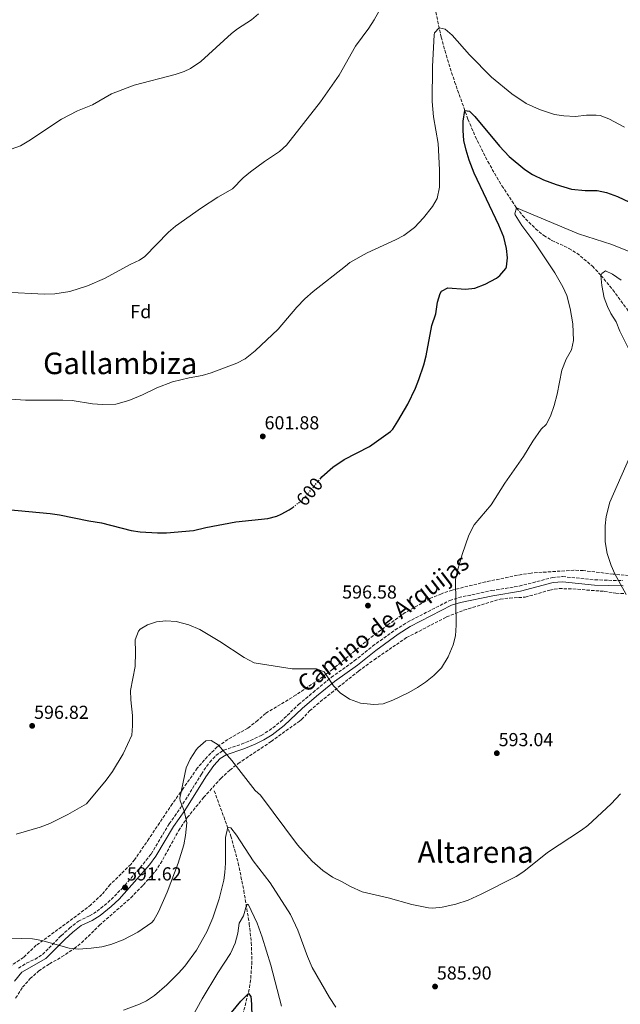
# Model space of a CAD drawing. Units: metres. Extents: x 559713 to 563146, y 4726377 to 4728720.
# Drawn here: x 560539 to 560860, y 4727368 to 4727893 of the extents above; entities that cross this region are included whole.
import ezdxf
from ezdxf.enums import TextEntityAlignment as Align

# ---------------------------------------------------------------- set-up
doc = ezdxf.new("R2010")
doc.units = ezdxf.units.M
doc.header["$MEASUREMENT"] = 0
doc.linetypes.add('DGN Style 3', pattern=[2.435891, 1.739922, -0.695969])
doc.linetypes.add('DGN Style 5', pattern=[1.217945, 0.521977, -0.695969])
for name, color, linetype, lineweight in [('Barranco lineal', 142, 'DGN Style 3', 13), ('Camino', 7, 'DGN Style 3', 0), ('Cota de curva de nivel directora', 7, 'Continuous', 0), ('Cota de punto acotado terreno', 7, 'Continuous', 0), ('Curva de nivel directora', 30, 'Continuous', 30), ('Curva de nivel directora no vista', 30, 'DGN Style 5', 30), ('Curva de nivel intermedia', 30, 'Continuous', 0), ('Etiqueta de zona arbolada', 92, 'Continuous', 0), ('Margen derecho', 7, 'Continuous', 0), ('Punto acotado terreno (símbolo)', 7, 'Continuous', 0), ('Texto de Área (paraje) menor', 7, 'Continuous', 0), ('Vaguada', 142, 'DGN Style 3', 13), ('Zona arbolada', 92, 'DGN Style 3', 0)]:
    doc.layers.add(name, color=color, linetype=linetype, lineweight=lineweight)
doc.styles.add('Style-Arial', font='arial.ttf')

# ---------------------------------------------------------------- blocks, each defined once
blk = doc.blocks.new('5PATER')
at = {"layer": 'Punto acotado terreno (símbolo)', "linetype": 'Continuous', "lineweight": 0}
h = blk.add_hatch(color=51, dxfattribs=at)
edge = h.paths.add_edge_path()
edge.add_ellipse((0, 0), major_axis=(-0.11, -0.111), ratio=0.999422, start_angle=0, end_angle=360)

msp = doc.modelspace()

# ---------------------------------------------------------------- linework, layer by layer
at = {"layer": 'Barranco lineal', "color": 142, "linetype": 'DGN Style 3', "lineweight": 13}
msp.add_polyline3d([(560643.08, 4727481.88, 586.9), (560651.96, 4727457.82, 584.51), (560655.9, 4727443.45, 582.78), (560658.85, 4727428.81, 580.92), (560661.78, 4727411.11, 578.93), (560662.84, 4727401.09, 577.89), (560663.17, 4727391.05, 576.86), (560662.51, 4727381.11, 575.8), (560661.74, 4727376.21, 575.26), (560657.56, 4727359.54, 573.24), (560648.01, 4727328.98, 569.43), (560638.04, 4727305.69, 566.65), (560636.5, 4727300.99, 566.12), (560635.36, 4727296.24, 565.6), (560634.76, 4727291.44, 565.1)], dxfattribs=at)
at = {"layer": 'Camino', "color": 7, "linetype": 'DGN Style 3', "lineweight": 0}
msp.add_polyline3d([(560538.8, 4727387.41, 588.29), (560542.95, 4727390.15, 588.58), (560547.6, 4727392.19, 588.92), (560551.57, 4727394.74, 589.32), (560561.56, 4727404.76, 590.76), (560565.88, 4727408.71, 591.24), (560570.68, 4727412.48, 591.24), (560576.67, 4727415.35, 591.48), (560580.66, 4727417.8, 591.65), (560586.4, 4727422.41, 591.66), (560593.84, 4727429.73, 591.68), (560603.68, 4727441.04, 591.89), (560609.44, 4727448.27, 591.82), (560619.1, 4727464.36, 591.21), (560625.13, 4727472.9, 590.42), (560636.24, 4727490.84, 588.96), (560639.04, 4727494.97, 588.75), (560640.68, 4727497.23, 588.96), (560644.04, 4727500.86, 589.68), (560648.19, 4727503.59, 590.4), (560657.59, 4727506.8, 591.58), (560662.41, 4727508.77, 592.1), (560668.13, 4727511.48, 592.72), (560672.38, 4727514.04, 593.22), (560678.51, 4727518.78, 593.94), (560688.07, 4727527.86, 594.54), (560695.78, 4727534.4, 595.02), (560705.51, 4727542.4, 596.16), (560717.72, 4727551.14, 596.28), (560727.52, 4727558.96, 596.34), (560739.54, 4727567.68, 596.22), (560746.09, 4727571.79, 595.98), (560768.59, 4727583.33, 595.5), (560773.33, 4727584.9, 595.27), (560791.01, 4727588.6, 594.42), (560805.69, 4727590.98, 593.07), (560823.32, 4727595.57, 591.9), (560828.78, 4727596.09, 591.66), (560846.02, 4727594.32, 590.58), (560860.94, 4727593.9, 589.1)], dxfattribs=at)
at = {"layer": 'Curva de nivel directora', "color": 30, "linetype": 'Continuous', "lineweight": 30, "flags": 128}
for points, elevation in [([(560699.48, 4727648), (560700.44, 4727649.16), (560706.32, 4727654.44), (560712.28, 4727658.36), (560725.92, 4727665.4), (560737.08, 4727673.36), (560738.28, 4727674.6), (560741.02, 4727678.78), (560746.24, 4727687.88), (560750.4, 4727696.44), (560752.15, 4727701.12), (560754.84, 4727708.84), (560756.07, 4727713.68), (560759.16, 4727729.8), (560761.16, 4727736.12), (560762.08, 4727742.2), (560763.52, 4727746.93), (560764.28, 4727748.12), (560767.56, 4727749.96), (560776.96, 4727749.24), (560781.92, 4727749.81), (560787.49, 4727751.77), (560793.53, 4727755.11), (560795.28, 4727756.44), (560798.49, 4727760.28), (560798.84, 4727761.16), (560799.32, 4727765.8), (560798.92, 4727770.77), (560797.51, 4727776.82), (560794.87, 4727783.27), (560781.56, 4727811.08), (560778.92, 4727817.96), (560777.32, 4727823.24), (560776.2, 4727828.44), (560775.76, 4727833.64), (560775.8, 4727838.68), (560776.6, 4727844.36), (560779.12, 4727844.04), (560781.96, 4727841.16), (560795.12, 4727825.32), (560800.24, 4727819.96), (560808.56, 4727813), (560812.79, 4727810.34), (560818.61, 4727807.43), (560825.31, 4727804.92), (560833.6, 4727802.52), (560840.88, 4727801.72), (560847.28, 4727801.8), (560852.17, 4727800.77), (560858.08, 4727798.59), (560873.52, 4727791.32)], 600), ([(560521.32, 4727632.84), (560555.68, 4727629.64), (560560.62, 4727628.91), (560576.27, 4727625.69), (560583, 4727624.68), (560598.76, 4727620.68), (560603.7, 4727619.9), (560612.88, 4727619.33), (560617.68, 4727619.4), (560632.05, 4727620.62), (560638.64, 4727622.28), (560654.52, 4727625.32), (560671.68, 4727627.08), (560676.51, 4727628.31), (560678.72, 4727629.24)], 600), ([(560678.72, 4727629.24), (560683.11, 4727631.64), (560685.22, 4727633.11)], 600), ([(560640.52, 4727349.58), (560657.19, 4727369.88), (560661.27, 4727373.96), (560662.59, 4727372.28), (560663.03, 4727368.28), (560663.47, 4727347.8)], 575)]:
    msp.add_lwpolyline(points, dxfattribs=dict(at, elevation=elevation))
at = {"layer": 'Curva de nivel directora no vista', "color": 30, "linetype": 'DGN Style 5', "lineweight": 30, "elevation": 600, "flags": 128}
msp.add_lwpolyline([(560685.22, 4727633.11), (560685.4, 4727633.24), (560689.32, 4727636.37), (560692.08, 4727639.08), (560699.48, 4727648)], dxfattribs=at)
at = {"layer": 'Curva de nivel intermedia', "color": 30, "linetype": 'Continuous', "lineweight": 0, "flags": 128}
for points, elevation in [([(560495.39, 4727805), (560510.91, 4727814.79), (560517.41, 4727818.26), (560519.64, 4727819.16), (560527.28, 4727821.08), (560539.88, 4727825.64), (560544.22, 4727828.13), (560561.6, 4727839.8), (560570.16, 4727844.12), (560578.16, 4727847.4), (560588.4, 4727853.32), (560600.47, 4727857.88), (560622.32, 4727863.64), (560627.06, 4727865.19), (560630.36, 4727866.68), (560636, 4727870.44), (560652.21, 4727885.33), (560655.44, 4727887.88), (560662.92, 4727892.6), (560666.76, 4727895.81)], 615), ([(560531.4, 4727747.64), (560552.56, 4727746.52), (560558.08, 4727746.76), (560566.04, 4727747.96), (560575.46, 4727750.89), (560584.64, 4727754.84), (560598.64, 4727762.52), (560603.2, 4727764.69), (560606.08, 4727766.68), (560618.64, 4727779.48), (560622.41, 4727782.77), (560636.36, 4727792.52), (560645.08, 4727798.2), (560652.8, 4727802.68), (560658.6, 4727808.44), (560662.43, 4727811.65), (560669.87, 4727817.19), (560677.84, 4727822.6), (560681.53, 4727825.98), (560699.68, 4727849.08), (560709.76, 4727863.22), (560718.39, 4727878.58), (560725.56, 4727888.28), (560728.36, 4727892.6), (560730.88, 4727897.08)], 610), ([(560562.4, 4727690.12), (560567.39, 4727689.89), (560578.16, 4727688.12), (560583.6, 4727687.72), (560590.56, 4727687.96), (560597.56, 4727689.88), (560604.92, 4727692.92), (560612.56, 4727696.6), (560620.88, 4727699.8), (560629.76, 4727701.96), (560636.64, 4727703.24), (560641.44, 4727704.64), (560655.06, 4727709.78), (560659.52, 4727712.04), (560664.96, 4727716.36), (560677.12, 4727727.88), (560687.1, 4727739.57), (560691.44, 4727743.96), (560695.76, 4727747.88), (560713.02, 4727761.49), (560715.44, 4727763.32), (560724.56, 4727768.49), (560739.72, 4727775.48), (560744.12, 4727777.84), (560749.8, 4727782.04), (560754.72, 4727787.16), (560759.4, 4727793.16), (560761.88, 4727797.5), (560763.08, 4727803.62), (560763.16, 4727812.68), (560762.42, 4727826.71), (560759.96, 4727841.08), (560759.32, 4727849.24), (560759.36, 4727867.88), (560760.39, 4727884.78), (560760.48, 4727885.72), (560762.96, 4727888.36), (560766.16, 4727887.72), (560769.88, 4727884.44), (560779.12, 4727874.12), (560790.91, 4727862.12), (560801.63, 4727853.22), (560809.36, 4727848.04), (560816.44, 4727844.84), (560824.44, 4727842.2), (560829.39, 4727841.49), (560835.6, 4727841.22), (560841.6, 4727841.88), (560846.6, 4727841.95), (560848.76, 4727841.64), (560853.49, 4727840.01), (560861.72, 4727835.48)], 605), ([(560715.15, 4727530.7), (560721.08, 4727528.68), (560728.2, 4727527.96), (560733.19, 4727528.23), (560738.27, 4727530.24), (560746.76, 4727534.36), (560751.52, 4727537), (560755.69, 4727539.75), (560760.16, 4727543.32), (560764.16, 4727547.4), (560767.84, 4727553.4), (560770.48, 4727559.64), (560771.75, 4727564.48), (560772.04, 4727570.23), (560771.76, 4727594.44), (560772.8, 4727599.31), (560775.28, 4727607.88), (560778.71, 4727618.17), (560781.62, 4727623.71), (560790.76, 4727634.36), (560797.92, 4727645.8), (560807.96, 4727660.04), (560812.96, 4727668.28), (560817.44, 4727674.52), (560819.96, 4727677.08), (560822.3, 4727681.5), (560824.28, 4727687.24), (560825.84, 4727693.24), (560828.32, 4727706.12), (560830.6, 4727711.96), (560833.44, 4727716.92), (560834.54, 4727721.81), (560834.2, 4727730.68), (560832.76, 4727738.84), (560830.96, 4727745.88), (560828.95, 4727750.46), (560824.68, 4727757.88), (560813.92, 4727773.88), (560807.03, 4727783.1), (560803.58, 4727788.86), (560803.4, 4727789.24), (560804.28, 4727792.44), (560837.21, 4727778.74), (560855.06, 4727772.93), (560868.64, 4727767.48)], 595), ([(560866.38, 4727712.68), (560859.2, 4727726.84), (560857.24, 4727731.72), (560854.52, 4727736.17), (560852.72, 4727739.96), (560851, 4727744.65), (560849.7, 4727751.12), (560849.22, 4727756.56), (560849.6, 4727757.48), (560851.72, 4727758.92), (560855.32, 4727757.24), (560860, 4727754.04)], 590), ([(560534.63, 4727690.56), (560542.52, 4727690.04), (560562.4, 4727690.12)], 605), ([(560862.67, 4727586.49), (560856.64, 4727597.48), (560854.58, 4727602.03), (560852.54, 4727608.34), (560851.53, 4727614.67), (560851.48, 4727623.08), (560852.03, 4727628.04), (560854.01, 4727635.64), (560866.46, 4727663.96)], 590), ([(560537.54, 4727458.86), (560550.39, 4727462.52), (560555.39, 4727464.52), (560565.02, 4727469.24), (560574.99, 4727475.04), (560585.55, 4727487.56), (560588.91, 4727492.28), (560594.53, 4727501.65), (560599.16, 4727511.56), (560599.6, 4727516.54), (560599.46, 4727522), (560598.56, 4727530.36), (560598.52, 4727535.36), (560600.99, 4727548.18), (560601.16, 4727555.72), (560600.92, 4727562.44), (560602.75, 4727567.05), (560603.64, 4727568.04), (560607.48, 4727570.44), (560612.28, 4727572.04), (560617.26, 4727572.44), (560622.86, 4727572.09), (560629.64, 4727570.36), (560635.44, 4727567.88), (560646.08, 4727561.4), (560658.98, 4727552.89), (560664.37, 4727550.1), (560684.6, 4727546.84), (560697.6, 4727547), (560701.64, 4727545.32), (560706.68, 4727537.8), (560710.13, 4727534.2), (560715.15, 4727530.7)], 595), ([(560527.89, 4727403.69), (560546.19, 4727403), (560551.13, 4727402.27), (560565.71, 4727398.04), (560570.71, 4727397.66), (560577.43, 4727398.12), (560583.15, 4727398.84), (560588.02, 4727399.97), (560594.59, 4727402.46), (560602.44, 4727406.7), (560609.8, 4727411.8), (560610.91, 4727413.08), (560613.33, 4727417.46), (560617.98, 4727427.9), (560623.83, 4727443.47), (560626.91, 4727453.16), (560627.85, 4727458.07), (560628.43, 4727464.81), (560627.01, 4727471.2), (560624.97, 4727476.51), (560624.71, 4727478.04), (560628.2, 4727494.2), (560630.28, 4727498.73), (560633.51, 4727503.82), (560634.28, 4727504.84), (560638.56, 4727508.52), (560641.52, 4727508.76), (560645.2, 4727506.36), (560652.48, 4727498.04), (560664.96, 4727482.12), (560667.76, 4727479.64), (560687.48, 4727453.08), (560695.21, 4727444.54), (560700.99, 4727439.48)], 590), ([(560700.99, 4727439.48), (560706.07, 4727435.96), (560710.99, 4727433.64), (560715.79, 4727430.92), (560721.95, 4727428.2), (560735.84, 4727424.92), (560748.5, 4727421.44), (560757.3, 4727419.62), (560759.56, 4727419.48), (560764.51, 4727419.95), (560771.83, 4727421.58), (560778.4, 4727423.76), (560785.38, 4727426.84), (560803.96, 4727436.2), (560808.15, 4727438.93), (560820.8, 4727449.16), (560838.89, 4727460.98), (560842.16, 4727463.48), (560854.64, 4727474.98), (560859.69, 4727480.27)], 590), ([(560594.71, 4727365.14), (560603.33, 4727368.22), (560607.03, 4727370.12), (560611.22, 4727372.85), (560617.83, 4727378.6), (560624.11, 4727384.76), (560627.38, 4727388.54), (560633.72, 4727397.11), (560639.08, 4727406.72), (560642.27, 4727414.19), (560645.75, 4727424.44), (560648.21, 4727434.27), (560648.83, 4727438.36), (560649.04, 4727443.36), (560649.07, 4727457), (560650.31, 4727462.52), (560652.03, 4727462.28), (560654.99, 4727458.36), (560663.87, 4727444.68), (560672.83, 4727433), (560683.67, 4727415.96), (560687.63, 4727407.72), (560692.79, 4727393.72)], 585), ([(560630.08, 4727359.24), (560636.67, 4727371.16), (560645.03, 4727384.92), (560651.79, 4727395.24), (560654.27, 4727400.68), (560655.59, 4727406.04), (560656.47, 4727411.4), (560658.63, 4727415.4), (560660.23, 4727421), (560661.15, 4727421.56), (560665.97, 4727411.34), (560668.62, 4727403.94), (560673.19, 4727389), (560678.87, 4727367.16)], 580), ([(560692.79, 4727393.72), (560695.31, 4727387.88), (560704.47, 4727371.8), (560707.99, 4727366.6)], 585)]:
    msp.add_lwpolyline(points, dxfattribs=dict(at, elevation=elevation))
at = {"layer": 'Margen derecho', "color": 7, "linetype": 'Continuous', "lineweight": 0}
msp.add_polyline3d([(560861.09, 4727591.13, 589.09), (560845.84, 4727591.56, 590.58), (560828.77, 4727593.31, 591.66), (560823.8, 4727592.84, 591.9), (560815.12, 4727590.6, 592.68), (560806.27, 4727588.26, 593.07), (560791.52, 4727585.88, 594.42), (560774.39, 4727582.3, 595.25), (560769.64, 4727580.76, 595.5), (560747.48, 4727569.4, 595.98), (560741.09, 4727565.38, 596.22), (560729.2, 4727556.76, 596.34), (560719.39, 4727548.93, 596.28), (560707.2, 4727540.2, 596.16), (560697.56, 4727532.28, 595.02), (560689.92, 4727525.8, 594.54), (560680.32, 4727516.68, 593.94), (560673.95, 4727511.75, 593.22), (560669.46, 4727509.04, 592.72), (560664.97, 4727506.86, 592.25), (560658.79, 4727504.3, 591.61), (560649.4, 4727501.08, 590.4), (560646.26, 4727499.09, 589.77), (560642.84, 4727495.48, 588.96), (560638.56, 4727489.32, 588.96), (560627.44, 4727471.38, 590.42), (560621.43, 4727462.85, 591.21), (560612.04, 4727447.15, 591.81), (560608.52, 4727442.56, 591.91), (560592.38, 4727424.16, 591.66), (560588.21, 4727420.31, 591.66), (560582.26, 4727415.53, 591.65), (560577.99, 4727412.92, 591.48), (560572.15, 4727410.12, 591.24), (560567.67, 4727406.6, 591.24), (560563.47, 4727402.76, 590.76), (560553.27, 4727392.52, 589.32), (560540.63, 4727385.26, 588.29), (560536.72, 4727380.45, 588.05)], dxfattribs=at)
at = {"layer": 'Vaguada', "color": 142, "linetype": 'DGN Style 3', "lineweight": 13}
msp.add_polyline3d([(560753.16, 4727932.52, 610), (560764.1, 4727883.52, 604.45), (560766.69, 4727873.95, 603.35), (560771.2, 4727859.74, 601.72), (560778.35, 4727839.68, 599.5), (560782.22, 4727830.53, 598.57), (560788.86, 4727817.23, 597.31), (560796.43, 4727804.31, 596.12), (560804.28, 4727792.44, 595), (560807.35, 4727788.42, 594.6), (560814.35, 4727781.34, 593.81), (560818.76, 4727777.8, 593.38), (560823.03, 4727775.18, 593.08), (560832.14, 4727770.94, 592.68), (560836.41, 4727768.41, 592.37), (560844.63, 4727761.4, 590.93), (560849.22, 4727756.56, 590), (560855.52, 4727748.83, 588.99), (560873.28, 4727724.77, 586.2)], dxfattribs=at)
at = {"layer": 'Zona arbolada', "color": 92, "linetype": 'DGN Style 3', "lineweight": 0}
for points in [[(560864.1, 4727596.58, 590.19), (560855.72, 4727597.4, 590.51), (560839.8, 4727599.24, 592.01), (560834.82, 4727599.48, 592.46), (560812, 4727597.96, 593.81), (560807.05, 4727597.24, 594.03), (560787.8, 4727593.24, 594.41), (560769.96, 4727588.92, 594.95), (560764.16, 4727586.92, 594.95), (560758.04, 4727584.36, 595.13), (560744.9, 4727576.88, 595.49), (560735.78, 4727570.47, 595.49), (560725.67, 4727562.83, 595.49), (560706.32, 4727546.78, 595.49), (560701.03, 4727542.74, 595.2), (560686.68, 4727533, 594.51), (560670.44, 4727523.16, 593.57), (560666.24, 4727519.4, 593.21), (560660.92, 4727515.32, 592.37), (560650.28, 4727509.32, 592.01), (560644.72, 4727505.32, 591.77), (560639.44, 4727500.2, 591.77), (560634.04, 4727493.96, 591.83), (560626.6, 4727483.24, 591.89), (560620.81, 4727475.09, 592.3), (560608.27, 4727456.44, 594.05), (560600.68, 4727445.24, 594.03), (560598.63, 4727442.76, 593.99), (560587.71, 4727432.04, 593.39), (560583.23, 4727426.68, 593.27), (560577.39, 4727421.24, 592.67), (560565.66, 4727412.26, 591.84), (560548.23, 4727399.64, 591.11), (560541.43, 4727393.16, 590.51), (560535.27, 4727389.08, 590.27)], [(560864.1, 4727596.58, 590.19), (560855.72, 4727597.4, 590.51), (560839.8, 4727599.24, 592.01), (560834.82, 4727599.48, 592.46), (560812, 4727597.96, 593.81), (560807.05, 4727597.24, 594.03), (560787.8, 4727593.24, 594.41), (560769.96, 4727588.92, 594.95), (560764.16, 4727586.92, 594.95), (560758.04, 4727584.36, 595.13), (560744.9, 4727576.88, 595.49), (560735.78, 4727570.47, 595.49), (560725.67, 4727562.83, 595.49), (560706.32, 4727546.78, 595.49), (560701.03, 4727542.74, 595.2), (560686.68, 4727533, 594.51), (560670.44, 4727523.16, 593.57), (560666.24, 4727519.4, 593.21), (560660.92, 4727515.32, 592.37), (560650.28, 4727509.32, 592.01), (560644.72, 4727505.32, 591.77), (560639.44, 4727500.2, 591.77), (560634.04, 4727493.96, 591.83), (560626.6, 4727483.24, 591.89), (560620.81, 4727475.09, 592.3), (560608.27, 4727456.44, 594.05), (560600.68, 4727445.24, 594.03), (560598.63, 4727442.76, 593.99), (560587.71, 4727432.04, 593.39), (560583.23, 4727426.68, 593.27), (560577.39, 4727421.24, 592.67), (560565.66, 4727412.26, 591.84), (560548.23, 4727399.64, 591.11), (560541.43, 4727393.16, 590.51), (560535.27, 4727389.08, 590.27)], [(560537.21, 4727371.49, 588.48), (560540.92, 4727377.24, 588.65), (560544.87, 4727381.8, 588.9), (560549.55, 4727385.96, 589.14), (560555.27, 4727389.72, 589.32), (560561.75, 4727393.4, 589.74), (560568.47, 4727397.88, 590.52), (560572.35, 4727401, 590.99), (560581.91, 4727410.27, 591.31), (560598.61, 4727424.97, 591.33), (560605.23, 4727431.71, 591.36), (560611.63, 4727439, 591.36), (560614.46, 4727443.13, 591.41), (560624.1, 4727460.69, 591.38), (560628.74, 4727467.69, 591.51), (560637.4, 4727478.36, 591.84), (560646.55, 4727488.47, 591.9), (560651.41, 4727493.01, 591.99), (560655.81, 4727496.47, 592.35), (560673.43, 4727508.18, 593.16), (560688.33, 4727518.93, 594.11), (560689.64, 4727519.96, 594.18), (560693.96, 4727524.52, 594.78), (560699.68, 4727529.48, 595.08), (560720.04, 4727545.72, 595.8), (560728.26, 4727551.75, 596.15), (560740.18, 4727559.86, 596.4), (560745.63, 4727563.54, 596.23), (560766.96, 4727574.56, 595.84), (560776.16, 4727578.2, 595.62), (560795.52, 4727584.04, 594.78), (560800.48, 4727584.61, 594.55), (560808.88, 4727585.08, 593.76), (560821.96, 4727588.92, 592.68), (560826.91, 4727589.69, 592.4), (560834.3, 4727589.47, 591.87), (560851, 4727588.2, 590.88), (560857.2, 4727587.16, 590.34), (560862.18, 4727587.08, 589.83)], [(560537.21, 4727371.49, 588.48), (560540.92, 4727377.24, 588.65), (560544.87, 4727381.8, 588.9), (560549.55, 4727385.96, 589.14), (560555.27, 4727389.72, 589.32), (560561.75, 4727393.4, 589.74), (560568.47, 4727397.88, 590.52), (560572.35, 4727401, 590.99), (560581.91, 4727410.27, 591.31), (560598.61, 4727424.97, 591.33), (560605.23, 4727431.71, 591.36), (560611.63, 4727439, 591.36), (560614.46, 4727443.13, 591.41), (560624.1, 4727460.69, 591.38), (560628.74, 4727467.69, 591.51), (560637.4, 4727478.36, 591.84), (560646.55, 4727488.47, 591.9), (560651.41, 4727493.01, 591.99), (560655.81, 4727496.47, 592.35), (560673.43, 4727508.18, 593.16), (560688.33, 4727518.93, 594.11), (560689.64, 4727519.96, 594.18), (560693.96, 4727524.52, 594.78), (560699.68, 4727529.48, 595.08), (560720.04, 4727545.72, 595.8), (560728.26, 4727551.75, 596.15), (560740.18, 4727559.86, 596.4), (560745.63, 4727563.54, 596.23), (560766.96, 4727574.56, 595.84), (560776.16, 4727578.2, 595.62), (560795.52, 4727584.04, 594.78), (560800.48, 4727584.61, 594.55), (560808.88, 4727585.08, 593.76), (560821.96, 4727588.92, 592.68), (560826.91, 4727589.69, 592.4), (560834.3, 4727589.47, 591.87), (560851, 4727588.2, 590.88), (560857.2, 4727587.16, 590.34), (560862.18, 4727587.08, 589.83)]]:
    msp.add_polyline3d(points, dxfattribs=at)

# ---------------------------------------------------------------- block references
at = {"layer": 'Punto acotado terreno (símbolo)', "color": 7, "linetype": 'Continuous', "lineweight": 0, "xscale": 10, "yscale": 10, "zscale": 10}
for p in [(560668.96, 4727670.76, 601.88), (560725.04, 4727580.6, 596.58), (560546.03, 4727516.52, 596.82), (560793.72, 4727501.96, 593.04), (560595.55, 4727430.44, 591.62), (560760.79, 4727377.64, 585.9)]:
    msp.add_blockref('5PATER', p, dxfattribs=at)

# ---------------------------------------------------------------- texts
at = {"color": 7, "linetype": 'Continuous', "lineweight": 0, "style": 'Style-Arial'}
msp.add_text('Camino de Arquijas', height=9, rotation=37.6939, dxfattribs=at).set_placement((560735.83, 4727567.77, 596.07), align=Align.CENTER)
at = {"layer": 'Cota de curva de nivel directora', "color": 7, "linetype": 'Continuous', "lineweight": 0, "style": 'Style-Arial'}
msp.add_text('600', height=7, rotation=50.3289, dxfattribs=at).set_placement((560693.9, 4727641.28, 600), align=Align.MIDDLE_CENTER)
at = {"layer": 'Cota de punto acotado terreno', "color": 7, "linetype": 'Continuous', "lineweight": 0, "style": 'Style-Arial'}
for s, p in [('601.88', (560669.92, 4727674.51, 601.88)), ('596.58', (560711.29, 4727584.35, 596.58)), ('596.82', (560547.07, 4727520.27, 596.82)), ('593.04', (560794.68, 4727505.71, 593.04)), ('591.62', (560596.59, 4727434.19, 591.62)), ('585.90', (560761.76, 4727381.39, 585.9))]:
    msp.add_text(s, height=7, dxfattribs=at).set_placement(p)
at = {"layer": 'Etiqueta de zona arbolada', "color": 92, "linetype": 'Continuous', "lineweight": 0, "style": 'Style-Arial'}
msp.add_text('Fd', height=7, dxfattribs=at).set_placement((560603.98, 4727737.24, 607.98), align=Align.MIDDLE_CENTER)
at = {"layer": 'Texto de Área (paraje) menor', "color": 7, "linetype": 'Continuous', "lineweight": 0, "style": 'Style-Arial'}
for s, p in [('Gallambiza', (560592.98, 4727709.67, 606.76)), ('Altarena', (560782.43, 4727449.32, 590.94))]:
    msp.add_text(s, height=11.5, dxfattribs=at).set_placement(p, align=Align.MIDDLE_CENTER)

doc.saveas('drawing.dxf')
